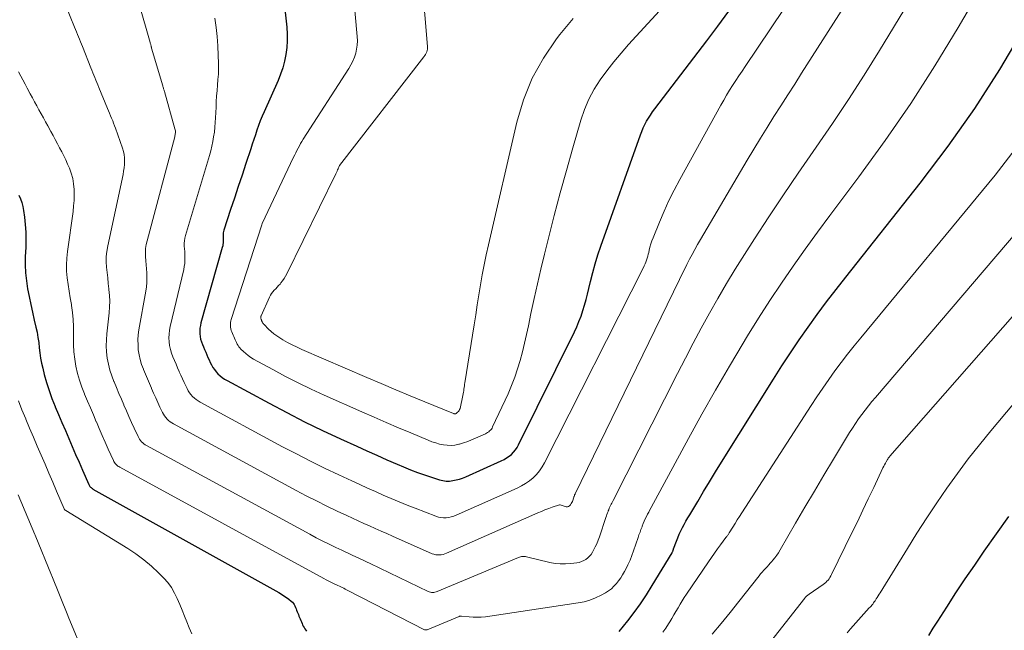
# Model space of a CAD drawing. Units: feet. Extents: x 1944998 to 1950027, y 560000 to 565000.
# Drawn here: x 1945482 to 1945589, y 561966 to 562032 of the extents above; entities that cross this region are included whole.
import ezdxf

# ---------------------------------------------------------------- set-up
doc = ezdxf.new("R2010")
doc.units = ezdxf.units.FT
doc.header["$LTSCALE"] = 100
doc.header["$MEASUREMENT"] = 0
doc.layers.add('CONTOUR INDEX', color=32, linetype='Continuous', lineweight=25)
doc.layers.add('CONTOUR INTERMEDIATE', color=40, linetype='Continuous', lineweight=15)

msp = doc.modelspace()

# ---------------------------------------------------------------- linework, layer by layer
at = {"layer": 'CONTOUR INDEX', "flags": 128}
for points, elevation in [([(1945510.04, 562038.8), (1945510.91, 562030.97), (1945510.96, 562030.23), (1945510.97, 562029.49), (1945510.91, 562028.76), (1945510.82, 562028.02), (1945510.67, 562027.3), (1945510.48, 562026.58), (1945510.24, 562025.88), (1945509.97, 562025.19), (1945508.46, 562021.82), (1945508.25, 562021.33), (1945508.05, 562020.84), (1945507.87, 562020.34), (1945507.69, 562019.84), (1945507.52, 562019.33), (1945507.35, 562018.83), (1945507.18, 562018.33), (1945507.01, 562017.82), (1945506.48, 562016.23), (1945506.07, 562014.98), (1945505.65, 562013.73), (1945505.24, 562012.49), (1945504.82, 562011.24), (1945504.09, 562009.03), (1945504.05, 562008.89), (1945504.03, 562008.74), (1945504.02, 562008.59), (1945504.02, 562008.45), (1945504.03, 562008.3), (1945504.03, 562008.15), (1945504.03, 562008), (1945504.04, 562007.85), (1945504.04, 562007.81), (1945504.03, 562007.64), (1945504.01, 562007.48), (1945503.98, 562007.31), (1945503.94, 562007.15), (1945501.63, 561999), (1945501.57, 561998.71), (1945501.52, 561998.42), (1945501.5, 561998.12), (1945501.51, 561997.82), (1945501.54, 561997.53), (1945501.59, 561997.24), (1945501.67, 561996.95), (1945501.78, 561996.67), (1945501.9, 561996.39), (1945502.02, 561996.11), (1945502.14, 561995.83), (1945502.26, 561995.55), (1945502.38, 561995.26), (1945502.51, 561994.99), (1945502.64, 561994.72), (1945502.77, 561994.45), (1945502.92, 561994.19), (1945503.08, 561993.94), (1945503.26, 561993.71), (1945503.47, 561993.5), (1945503.7, 561993.28), (1945503.94, 561993.09), (1945504.19, 561992.92), (1945504.45, 561992.77), (1945508.99, 561990.3), (1945510.9, 561989.29), (1945512.82, 561988.31), (1945514.77, 561987.37), (1945516.72, 561986.46), (1945518.5, 561985.65), (1945519.58, 561985.17), (1945520.67, 561984.68), (1945521.75, 561984.2), (1945522.84, 561983.73), (1945523.53, 561983.43), (1945524.28, 561983.12), (1945525.04, 561982.82), (1945525.81, 561982.55), (1945526.58, 561982.3), (1945527.44, 561982.04), (1945527.79, 561981.96), (1945528.15, 561981.9), (1945528.51, 561981.9), (1945528.87, 561981.94), (1945529.23, 561982.01), (1945529.59, 561982.1), (1945529.93, 561982.22), (1945530.28, 561982.35), (1945534.11, 561984.07), (1945534.41, 561984.22), (1945534.69, 561984.39), (1945534.95, 561984.57), (1945535.21, 561984.78), (1945535.44, 561985.01), (1945535.65, 561985.26), (1945535.83, 561985.52), (1945535.99, 561985.81), (1945542.02, 561998.02), (1945542.28, 561998.58), (1945542.52, 561999.15), (1945542.74, 561999.73), (1945542.94, 562000.32), (1945543.12, 562000.91), (1945543.29, 562001.51), (1945543.44, 562002.11), (1945543.59, 562002.71), (1945543.76, 562003.46), (1945544, 562004.43), (1945544.27, 562005.39), (1945544.57, 562006.35), (1945544.89, 562007.3), (1945549.16, 562019.33), (1945549.31, 562019.7), (1945549.47, 562020.07), (1945549.64, 562020.43), (1945549.83, 562020.79), (1945550.04, 562021.13), (1945550.25, 562021.47), (1945550.48, 562021.8), (1945550.72, 562022.13), (1945556.33, 562029.48), (1945557.54, 562031.09), (1945558.73, 562032.71)], 920), ([(1945546.88, 561965.63), (1945547.79, 561966.77), (1945548.5, 561967.69), (1945549.18, 561968.63), (1945549.82, 561969.6), (1945550.45, 561970.59), (1945552.58, 561974.13), (1945552.61, 561974.18), (1945552.64, 561974.23), (1945552.66, 561974.28), (1945552.68, 561974.34), (1945552.7, 561974.39), (1945552.72, 561974.45), (1945552.74, 561974.5), (1945552.76, 561974.56), (1945553.06, 561975.39), (1945553.2, 561975.77), (1945553.35, 561976.14), (1945553.52, 561976.5), (1945553.7, 561976.86), (1945553.9, 561977.21), (1945554.09, 561977.56), (1945554.29, 561977.9), (1945554.5, 561978.25), (1945555.36, 561979.7), (1945556, 561980.76), (1945556.64, 561981.82), (1945557.29, 561982.88), (1945557.95, 561983.94), (1945563.56, 561992.91), (1945564.46, 561994.34), (1945565.39, 561995.75), (1945566.34, 561997.15), (1945567.31, 561998.53), (1945568.3, 561999.9), (1945569.3, 562001.26), (1945570.33, 562002.6), (1945571.37, 562003.93), (1945579.43, 562014.1), (1945582.45, 562018.1), (1945585.35, 562022.19), (1945588.04, 562026.41), (1945590.61, 562030.72)], 940), ([(1945481.93, 562012.82), (1945482.11, 562012.42), (1945482.26, 562012.01), (1945482.37, 562011.59), (1945482.45, 562011.16), (1945482.54, 562010.42), (1945482.61, 562009.62), (1945482.67, 562008.81), (1945482.68, 562008), (1945482.67, 562007.19), (1945482.62, 562006.12), (1945482.62, 562005.26), (1945482.65, 562004.4), (1945482.75, 562003.54), (1945482.88, 562002.69), (1945483.05, 562001.84), (1945483.22, 562000.99), (1945483.41, 562000.14), (1945483.6, 561999.3), (1945483.78, 561998.54), (1945483.9, 561997.99), (1945484, 561997.43), (1945484.08, 561996.87), (1945484.14, 561996.31), (1945484.2, 561995.75), (1945484.28, 561995.19), (1945484.39, 561994.64), (1945484.52, 561994.09), (1945484.68, 561993.42), (1945484.93, 561992.54), (1945485.2, 561991.67), (1945485.51, 561990.82), (1945485.85, 561989.97), (1945485.86, 561989.93), (1945486.23, 561989.08), (1945486.59, 561988.22), (1945486.96, 561987.36), (1945487.32, 561986.5), (1945487.7, 561985.63), (1945488.06, 561984.78), (1945488.44, 561983.92), (1945488.81, 561983.07), (1945489.49, 561981.52), (1945489.53, 561981.45), (1945489.57, 561981.37), (1945489.62, 561981.31), (1945489.68, 561981.24), (1945489.74, 561981.18), (1945489.81, 561981.13), (1945489.88, 561981.08), (1945489.95, 561981.03), (1945510.05, 561969.84), (1945510.33, 561969.67), (1945510.61, 561969.5), (1945510.88, 561969.31), (1945511.14, 561969.11), (1945511.4, 561968.91), (1945511.52, 561968.79), (1945511.63, 561968.67), (1945511.71, 561968.54), (1945511.79, 561968.39), (1945511.85, 561968.23), (1945511.91, 561968.08), (1945511.98, 561967.92), (1945512.04, 561967.77), (1945512.11, 561967.61), (1945512.17, 561967.45), (1945512.23, 561967.3), (1945512.3, 561967.14), (1945512.36, 561966.98), (1945512.43, 561966.82), (1945512.49, 561966.66), (1945512.56, 561966.51), (1945512.63, 561966.34), (1945512.7, 561966.2), (1945512.78, 561966.05), (1945512.87, 561965.91), (1945512.96, 561965.78), (1945513.06, 561965.65)], 940), ([(1945580.36, 561965.21), (1945580.84, 561965.97), (1945581.33, 561966.74), (1945582.31, 561968.27), (1945583.29, 561969.8), (1945584.29, 561971.31), (1945585.32, 561972.81), (1945586.35, 561974.3), (1945589.01, 561978.06)], 960)]:
    msp.add_lwpolyline(points, dxfattribs=dict(at, elevation=elevation))
at = {"layer": 'CONTOUR INTERMEDIATE', "flags": 128}
for points, elevation in [([(1945517.12, 562045.7), (1945518.54, 562029.95), (1945518.56, 562029.49), (1945518.54, 562029.04), (1945518.47, 562028.59), (1945518.37, 562028.15), (1945518.23, 562027.72), (1945518.06, 562027.29), (1945517.85, 562026.89), (1945517.62, 562026.49), (1945512.69, 562018.85), (1945512.55, 562018.61), (1945512.41, 562018.38), (1945512.27, 562018.14), (1945512.14, 562017.9), (1945512.01, 562017.65), (1945511.89, 562017.4), (1945511.77, 562017.16), (1945511.65, 562016.91), (1945508.26, 562009.74), (1945508.21, 562009.6), (1945508.21, 562009.58), (1945504.9, 561999.38), (1945504.86, 561999.21), (1945504.83, 561999.04), (1945504.81, 561998.87), (1945504.81, 561998.69), (1945504.82, 561998.52), (1945504.85, 561998.35), (1945504.9, 561998.18), (1945504.96, 561998.02), (1945505.03, 561997.85), (1945505.1, 561997.68), (1945505.17, 561997.52), (1945505.24, 561997.35), (1945505.32, 561997.18), (1945505.39, 561997.02), (1945505.47, 561996.87), (1945505.55, 561996.71), (1945505.64, 561996.56), (1945505.74, 561996.42), (1945505.85, 561996.29), (1945505.96, 561996.16), (1945506.22, 561995.92), (1945506.48, 561995.69), (1945506.75, 561995.47), (1945507.03, 561995.27), (1945507.33, 561995.09), (1945509.42, 561993.94), (1945510.79, 561993.21), (1945512.16, 561992.51), (1945513.55, 561991.84), (1945514.96, 561991.19), (1945519.03, 561989.38), (1945520.36, 561988.8), (1945521.68, 561988.22), (1945523.01, 561987.65), (1945524.34, 561987.09), (1945526.21, 561986.3), (1945526.61, 561986.15), (1945527.02, 561986.01), (1945527.43, 561985.9), (1945527.85, 561985.81), (1945528.27, 561985.76), (1945528.69, 561985.75), (1945529.1, 561985.79), (1945529.52, 561985.87), (1945529.59, 561985.89), (1945530.04, 561986.03), (1945530.48, 561986.17), (1945530.91, 561986.34), (1945531.34, 561986.53), (1945532.4, 561987.01), (1945532.52, 561987.07), (1945532.64, 561987.14), (1945532.75, 561987.22), (1945532.85, 561987.31), (1945532.95, 561987.41), (1945533.04, 561987.51), (1945533.11, 561987.62), (1945533.18, 561987.74), (1945534.85, 561991.34), (1945535.23, 561992.22), (1945535.58, 561993.11), (1945535.88, 561994.02), (1945536.16, 561994.94), (1945536.4, 561995.87), (1945536.63, 561996.81), (1945536.84, 561997.75), (1945537.05, 561998.69), (1945537.32, 562000.01), (1945537.67, 562001.62), (1945538.03, 562003.22), (1945538.4, 562004.81), (1945538.79, 562006.41), (1945539.22, 562008.14), (1945539.84, 562010.59), (1945540.49, 562013.04), (1945541.16, 562015.48), (1945541.85, 562017.91), (1945542.72, 562020.93), (1945543.12, 562022.08), (1945543.59, 562023.19), (1945544.16, 562024.25), (1945544.82, 562025.27), (1945545.54, 562026.26), (1945546.29, 562027.22), (1945547.07, 562028.16), (1945547.88, 562029.08), (1945554.57, 562036.41)], 916), ([(1945487.02, 562033.29), (1945487.95, 562030.98), (1945488.06, 562030.72), (1945488.17, 562030.45), (1945488.27, 562030.19), (1945488.38, 562029.93), (1945488.49, 562029.66), (1945488.59, 562029.4), (1945488.7, 562029.14), (1945488.81, 562028.87), (1945489.73, 562026.58), (1945489.84, 562026.31), (1945489.95, 562026.05), (1945490.05, 562025.78), (1945490.16, 562025.51), (1945490.27, 562025.25), (1945490.38, 562024.98), (1945490.49, 562024.72), (1945490.59, 562024.45), (1945491.53, 562022.19), (1945491.64, 562021.93), (1945491.75, 562021.66), (1945491.86, 562021.39), (1945491.97, 562021.12), (1945492.08, 562020.86), (1945492.18, 562020.59), (1945492.28, 562020.32), (1945492.38, 562020.04), (1945493.14, 562017.89), (1945493.24, 562017.54), (1945493.32, 562017.19), (1945493.36, 562016.84), (1945493.37, 562016.48), (1945493.35, 562016.11), (1945493.32, 562015.75), (1945493.26, 562015.39), (1945493.2, 562015.04), (1945491.55, 562007.31), (1945491.45, 562006.73), (1945491.39, 562006.16), (1945491.39, 562005.59), (1945491.42, 562005.01), (1945491.48, 562004.43), (1945491.54, 562003.85), (1945491.6, 562003.27), (1945491.67, 562002.69), (1945491.68, 562002.6), (1945491.73, 562001.97), (1945491.76, 562001.35), (1945491.74, 562000.72), (1945491.69, 562000.09), (1945491.44, 561997.83), (1945491.4, 561997.17), (1945491.38, 561996.51), (1945491.42, 561995.85), (1945491.5, 561995.19), (1945491.62, 561994.54), (1945491.78, 561993.9), (1945491.98, 561993.27), (1945492.22, 561992.66), (1945492.23, 561992.63), (1945492.5, 561992), (1945492.76, 561991.37), (1945493.03, 561990.75), (1945493.3, 561990.12), (1945493.3, 561990.1), (1945493.57, 561989.48), (1945493.84, 561988.86), (1945494.12, 561988.24), (1945494.4, 561987.63), (1945494.82, 561986.71), (1945494.9, 561986.56), (1945494.99, 561986.41), (1945495.09, 561986.28), (1945495.21, 561986.15), (1945495.33, 561986.03), (1945495.46, 561985.92), (1945495.6, 561985.82), (1945495.75, 561985.73), (1945513.41, 561976.14), (1945514.1, 561975.77), (1945514.8, 561975.41), (1945515.5, 561975.06), (1945516.2, 561974.72), (1945516.85, 561974.42), (1945517.23, 561974.24), (1945517.62, 561974.06), (1945518, 561973.88), (1945518.39, 561973.7), (1945518.78, 561973.52), (1945519.16, 561973.34), (1945519.54, 561973.16), (1945519.93, 561972.98), (1945526.21, 561969.96), (1945526.33, 561969.91), (1945526.44, 561969.88), (1945526.57, 561969.86), (1945526.69, 561969.85), (1945526.81, 561969.86), (1945526.94, 561969.88), (1945527.06, 561969.92), (1945527.17, 561969.96), (1945535.98, 561973.62), (1945536.08, 561973.66), (1945536.19, 561973.69), (1945536.3, 561973.72), (1945536.41, 561973.73), (1945536.52, 561973.74), (1945536.63, 561973.74), (1945536.74, 561973.73), (1945536.85, 561973.71), (1945539.36, 561973.1), (1945539.93, 561972.99), (1945540.5, 561972.93), (1945541.07, 561972.93), (1945541.65, 561972.97), (1945542.28, 561973.05), (1945542.54, 561973.1), (1945542.79, 561973.18), (1945543.03, 561973.29), (1945543.25, 561973.42), (1945543.46, 561973.59), (1945543.65, 561973.77), (1945543.82, 561973.97), (1945543.97, 561974.19), (1945544.1, 561974.42), (1945544.28, 561974.77), (1945544.45, 561975.12), (1945544.6, 561975.49), (1945544.74, 561975.86), (1945545.42, 561977.95), (1945545.48, 561978.12), (1945545.54, 561978.29), (1945545.6, 561978.45), (1945545.67, 561978.62), (1945545.68, 561978.66), (1945545.74, 561978.8), (1945545.8, 561978.95), (1945545.87, 561979.09), (1945545.94, 561979.24), (1945546.01, 561979.38), (1945546.08, 561979.52), (1945546.15, 561979.66), (1945546.22, 561979.8), (1945553.19, 561993.53), (1945554.03, 561995.17), (1945554.88, 561996.81), (1945555.75, 561998.43), (1945556.64, 562000.05), (1945557.54, 562001.65), (1945558.47, 562003.25), (1945559.43, 562004.82), (1945560.42, 562006.38), (1945561.5, 562008.07), (1945563.06, 562010.46), (1945564.63, 562012.83), (1945566.23, 562015.19), (1945567.86, 562017.53), (1945568.17, 562017.98), (1945569.94, 562020.56), (1945571.68, 562023.15), (1945573.36, 562025.78), (1945575.01, 562028.44), (1945584.44, 562043.94)], 932), ([(1945503.12, 562031.96), (1945503.26, 562030.95), (1945503.37, 562029.95), (1945503.45, 562028.94), (1945503.49, 562027.92), (1945503.52, 562027.08), (1945503.52, 562026.49), (1945503.51, 562025.89), (1945503.47, 562025.3), (1945503.42, 562024.7), (1945503.37, 562024.11), (1945503.32, 562023.51), (1945503.28, 562022.92), (1945503.26, 562022.32), (1945503.21, 562021.18), (1945503.18, 562020.66), (1945503.14, 562020.15), (1945503.08, 562019.63), (1945503, 562019.12), (1945502.91, 562018.6), (1945502.8, 562018.1), (1945502.68, 562017.59), (1945502.54, 562017.09), (1945499.96, 562008.45), (1945499.89, 562008.17), (1945499.85, 562007.88), (1945499.83, 562007.6), (1945499.83, 562007.3), (1945499.85, 562007.01), (1945499.87, 562006.72), (1945499.88, 562006.42), (1945499.89, 562006.13), (1945499.89, 562006.06), (1945499.89, 562005.73), (1945499.87, 562005.41), (1945499.82, 562005.08), (1945499.76, 562004.76), (1945498.31, 561998.61), (1945498.23, 561998.2), (1945498.18, 561997.79), (1945498.17, 561997.37), (1945498.19, 561996.95), (1945498.24, 561996.54), (1945498.32, 561996.13), (1945498.44, 561995.73), (1945498.59, 561995.33), (1945498.77, 561994.92), (1945498.93, 561994.53), (1945499.1, 561994.13), (1945499.27, 561993.74), (1945499.28, 561993.72), (1945499.45, 561993.33), (1945499.62, 561992.94), (1945499.8, 561992.56), (1945499.98, 561992.18), (1945500.12, 561991.89), (1945500.25, 561991.66), (1945500.39, 561991.44), (1945500.55, 561991.24), (1945500.72, 561991.04), (1945500.92, 561990.87), (1945501.12, 561990.7), (1945501.33, 561990.56), (1945501.55, 561990.42), (1945510.45, 561985.61), (1945511.96, 561984.82), (1945513.47, 561984.04), (1945515.01, 561983.29), (1945516.55, 561982.56), (1945517.95, 561981.91), (1945518.8, 561981.53), (1945519.65, 561981.14), (1945520.5, 561980.76), (1945521.35, 561980.38), (1945522.21, 561980), (1945523.07, 561979.64), (1945523.93, 561979.29), (1945524.8, 561978.95), (1945527.05, 561978.08), (1945527.32, 561978), (1945527.59, 561977.94), (1945527.87, 561977.92), (1945528.15, 561977.93), (1945528.43, 561977.97), (1945528.7, 561978.03), (1945528.97, 561978.11), (1945529.23, 561978.21), (1945535.83, 561981.14), (1945536.29, 561981.37), (1945536.74, 561981.63), (1945537.16, 561981.93), (1945537.56, 561982.25), (1945537.92, 561982.62), (1945538.26, 561983), (1945538.55, 561983.43), (1945538.8, 561983.87), (1945549.48, 562004.97), (1945549.58, 562005.17), (1945549.67, 562005.37), (1945549.75, 562005.57), (1945549.82, 562005.78), (1945549.89, 562005.99), (1945549.95, 562006.2), (1945550, 562006.41), (1945550.06, 562006.62), (1945550.11, 562006.87), (1945550.2, 562007.2), (1945550.3, 562007.53), (1945550.41, 562007.86), (1945550.53, 562008.18), (1945551.23, 562009.9), (1945551.73, 562011.07), (1945552.25, 562012.22), (1945552.82, 562013.36), (1945553.42, 562014.49), (1945557.86, 562022.55), (1945558.17, 562023.09), (1945558.48, 562023.62), (1945558.8, 562024.15), (1945559.14, 562024.67), (1945559.48, 562025.19), (1945559.82, 562025.7), (1945560.16, 562026.22), (1945560.5, 562026.73), (1945570.28, 562041.27)], 924), ([(1945494.94, 562033.45), (1945496.12, 562029.3), (1945496.14, 562029.23), (1945496.16, 562029.16), (1945496.19, 562029.08), (1945496.21, 562029.01), (1945496.23, 562028.94), (1945496.25, 562028.86), (1945496.27, 562028.79), (1945496.29, 562028.71), (1945497.5, 562024.63), (1945497.52, 562024.55), (1945497.54, 562024.47), (1945497.57, 562024.39), (1945497.59, 562024.32), (1945497.62, 562024.24), (1945497.64, 562024.16), (1945497.66, 562024.08), (1945497.68, 562024), (1945498.82, 562019.98), (1945498.84, 562019.87), (1945498.86, 562019.77), (1945498.86, 562019.66), (1945498.86, 562019.55), (1945498.85, 562019.45), (1945498.83, 562019.34), (1945498.81, 562019.23), (1945498.79, 562019.13), (1945495.8, 562007.88), (1945495.71, 562007.46), (1945495.64, 562007.03), (1945495.63, 562006.59), (1945495.64, 562006.16), (1945495.67, 562005.72), (1945495.7, 562005.28), (1945495.73, 562004.85), (1945495.76, 562004.41), (1945495.77, 562004.32), (1945495.79, 562003.84), (1945495.78, 562003.36), (1945495.73, 562002.88), (1945495.67, 562002.41), (1945494.92, 561998.23), (1945494.85, 561997.69), (1945494.81, 561997.15), (1945494.82, 561996.61), (1945494.85, 561996.08), (1945494.94, 561995.54), (1945495.05, 561995.02), (1945495.21, 561994.5), (1945495.4, 561993.99), (1945495.41, 561993.97), (1945495.63, 561993.46), (1945495.85, 561992.95), (1945496.07, 561992.44), (1945496.28, 561991.93), (1945496.29, 561991.91), (1945496.51, 561991.41), (1945496.73, 561990.9), (1945496.96, 561990.4), (1945497.19, 561989.9), (1945497.48, 561989.3), (1945497.58, 561989.11), (1945497.69, 561988.93), (1945497.82, 561988.76), (1945497.97, 561988.6), (1945498.13, 561988.45), (1945498.29, 561988.31), (1945498.47, 561988.19), (1945498.66, 561988.08), (1945511.92, 561980.89), (1945513.02, 561980.31), (1945514.13, 561979.74), (1945515.25, 561979.19), (1945516.37, 561978.65), (1945517.4, 561978.17), (1945518.02, 561977.88), (1945518.64, 561977.6), (1945519.25, 561977.32), (1945519.87, 561977.04), (1945520.49, 561976.76), (1945521.11, 561976.48), (1945521.73, 561976.21), (1945522.35, 561975.93), (1945526.64, 561974.04), (1945526.83, 561973.98), (1945527.02, 561973.93), (1945527.22, 561973.9), (1945527.42, 561973.9), (1945527.62, 561973.92), (1945527.82, 561973.96), (1945528.01, 561974.01), (1945528.2, 561974.09), (1945538.07, 561978.45), (1945538.46, 561978.62), (1945538.84, 561978.78), (1945539.24, 561978.92), (1945539.63, 561979.06), (1945540.42, 561979.33), (1945540.5, 561979.32), (1945541.01, 561979.13), (1945541.14, 561979.1), (1945541.27, 561979.11), (1945541.38, 561979.15), (1945541.49, 561979.23), (1945541.59, 561979.33), (1945541.67, 561979.45), (1945541.74, 561979.57), (1945541.8, 561979.7), (1945541.95, 561980.15), (1945541.96, 561980.17), (1945541.97, 561980.19), (1945541.98, 561980.21), (1945541.99, 561980.23), (1945542.02, 561980.32), (1945542.03, 561980.34), (1945542.03, 561980.35), (1945542.04, 561980.37), (1945542.05, 561980.39), (1945542.09, 561980.46), (1945542.09, 561980.48), (1945542.1, 561980.49), (1945542.11, 561980.51), (1945542.12, 561980.53), (1945553.38, 562003.69), (1945553.65, 562004.24), (1945553.92, 562004.78), (1945554.19, 562005.32), (1945554.47, 562005.87), (1945554.76, 562006.4), (1945555.05, 562006.94), (1945555.35, 562007.47), (1945555.65, 562008), (1945560.71, 562016.58), (1945561.42, 562017.77), (1945562.14, 562018.96), (1945562.87, 562020.13), (1945563.61, 562021.31), (1945564.35, 562022.47), (1945565.1, 562023.64), (1945565.85, 562024.81), (1945566.59, 562025.98), (1945575.48, 562039.93)], 928), ([(1945481.9, 562026.13), (1945482.13, 562025.69), (1945482.36, 562025.26), (1945482.6, 562024.82), (1945482.83, 562024.39), (1945483.17, 562023.76), (1945483.41, 562023.33), (1945483.64, 562022.89), (1945483.88, 562022.46), (1945484.11, 562022.02), (1945484.35, 562021.59), (1945484.58, 562021.16), (1945484.82, 562020.73), (1945485.05, 562020.29), (1945485.39, 562019.68), (1945485.63, 562019.24), (1945485.87, 562018.81), (1945486.11, 562018.37), (1945486.34, 562017.94), (1945486.58, 562017.5), (1945486.8, 562017.06), (1945487.01, 562016.62), (1945487.21, 562016.16), (1945487.4, 562015.72), (1945487.6, 562015.17), (1945487.76, 562014.6), (1945487.86, 562014.02), (1945487.92, 562013.43), (1945487.93, 562012.83), (1945487.91, 562012.23), (1945487.86, 562011.64), (1945487.8, 562011.04), (1945487.18, 562006.72), (1945487.11, 562006), (1945487.07, 562005.29), (1945487.1, 562004.57), (1945487.17, 562003.85), (1945487.27, 562003.13), (1945487.38, 562002.42), (1945487.49, 562001.7), (1945487.61, 562000.99), (1945487.63, 562000.89), (1945487.74, 562000.13), (1945487.82, 561999.36), (1945487.85, 561998.59), (1945487.85, 561997.82), (1945487.84, 561997.43), (1945487.85, 561996.64), (1945487.89, 561995.86), (1945487.98, 561995.08), (1945488.11, 561994.31), (1945488.29, 561993.54), (1945488.49, 561992.79), (1945488.75, 561992.05), (1945489.03, 561991.32), (1945489.05, 561991.28), (1945489.36, 561990.54), (1945489.68, 561989.8), (1945489.99, 561989.06), (1945490.31, 561988.31), (1945490.32, 561988.3), (1945490.63, 561987.56), (1945490.95, 561986.82), (1945491.28, 561986.09), (1945491.61, 561985.35), (1945492.16, 561984.12), (1945492.22, 561984.01), (1945492.28, 561983.9), (1945492.36, 561983.79), (1945492.44, 561983.69), (1945492.54, 561983.61), (1945492.63, 561983.52), (1945492.74, 561983.45), (1945492.85, 561983.38), (1945514.91, 561971.36), (1945515.19, 561971.21), (1945515.47, 561971.07), (1945515.75, 561970.93), (1945516.03, 561970.79), (1945516.3, 561970.67), (1945516.45, 561970.59), (1945516.6, 561970.52), (1945516.76, 561970.45), (1945516.91, 561970.37), (1945517.07, 561970.3), (1945517.22, 561970.22), (1945517.38, 561970.15), (1945517.53, 561970.07), (1945525.82, 561965.82), (1945525.84, 561965.81), (1945525.86, 561965.81), (1945525.89, 561965.8), (1945525.91, 561965.8), (1945526.01, 561965.8), (1945526.03, 561965.8), (1945526.05, 561965.8), (1945526.08, 561965.81), (1945526.1, 561965.82), (1945529.56, 561967.26), (1945529.59, 561967.27), (1945529.61, 561967.27), (1945529.63, 561967.28), (1945529.65, 561967.28), (1945529.74, 561967.29), (1945529.76, 561967.29), (1945529.78, 561967.3), (1945529.8, 561967.3), (1945529.82, 561967.29), (1945530.65, 561967.2), (1945531.09, 561967.17), (1945531.52, 561967.16), (1945531.95, 561967.18), (1945532.39, 561967.23), (1945542.44, 561968.71), (1945543.08, 561968.84), (1945543.71, 561969.02), (1945544.32, 561969.26), (1945544.91, 561969.55), (1945545.38, 561969.82), (1945545.71, 561970.02), (1945546.02, 561970.25), (1945546.3, 561970.52), (1945546.57, 561970.8), (1945546.81, 561971.11), (1945547.04, 561971.43), (1945547.24, 561971.76), (1945547.44, 561972.1), (1945547.58, 561972.36), (1945547.82, 561972.84), (1945548.04, 561973.33), (1945548.24, 561973.83), (1945548.43, 561974.34), (1945548.91, 561975.78), (1945549.01, 561976.08), (1945549.12, 561976.38), (1945549.22, 561976.67), (1945549.34, 561976.96), (1945549.36, 561977.03), (1945549.46, 561977.29), (1945549.57, 561977.55), (1945549.69, 561977.8), (1945549.81, 561978.05), (1945549.94, 561978.3), (1945550.07, 561978.54), (1945550.2, 561978.79), (1945550.33, 561979.03), (1945552.92, 561983.84), (1945554.36, 561986.49), (1945555.81, 561989.12), (1945557.3, 561991.73), (1945558.81, 561994.33), (1945559.58, 561995.66), (1945560.74, 561997.59), (1945561.93, 561999.51), (1945563.16, 562001.4), (1945564.41, 562003.28), (1945565.69, 562005.13), (1945567, 562006.98), (1945568.32, 562008.8), (1945569.67, 562010.61), (1945572.8, 562014.77), (1945575.65, 562018.7), (1945578.4, 562022.7), (1945581.02, 562026.78), (1945583.54, 562030.93), (1945587.73, 562038.11)], 936), ([(1945525.54, 562035.78), (1945526.12, 562028.88), (1945526.13, 562028.73), (1945526.12, 562028.58), (1945526.09, 562028.43), (1945526.05, 562028.29), (1945525.99, 562028.15), (1945525.92, 562028.01), (1945525.84, 562027.89), (1945525.75, 562027.76), (1945516.63, 562016), (1945516.59, 562015.93), (1945516.47, 562015.66), (1945516.41, 562015.53), (1945516.35, 562015.4), (1945516.28, 562015.26), (1945516.22, 562015.13), (1945510.92, 562004.3), (1945510.78, 562004.04), (1945510.62, 562003.78), (1945510.45, 562003.54), (1945510.27, 562003.31), (1945510.18, 562003.2), (1945510.03, 562003.03), (1945509.87, 562002.86), (1945509.71, 562002.69), (1945509.55, 562002.53), (1945509.4, 562002.36), (1945509.26, 562002.18), (1945509.14, 562001.98), (1945509.03, 562001.78), (1945508.14, 561999.76), (1945508.12, 561999.71), (1945508.11, 561999.66), (1945508.1, 561999.61), (1945508.1, 561999.56), (1945508.11, 561999.51), (1945508.11, 561999.46), (1945508.13, 561999.41), (1945508.15, 561999.36), (1945508.17, 561999.31), (1945508.19, 561999.26), (1945508.21, 561999.21), (1945508.23, 561999.16), (1945508.25, 561999.11), (1945508.28, 561999.06), (1945508.3, 561999.02), (1945508.32, 561998.97), (1945508.35, 561998.93), (1945508.38, 561998.89), (1945508.41, 561998.85), (1945508.45, 561998.81), (1945508.93, 561998.33), (1945509.22, 561998.06), (1945509.52, 561997.81), (1945509.83, 561997.59), (1945510.16, 561997.37), (1945510.49, 561997.18), (1945510.99, 561996.89), (1945511.5, 561996.62), (1945512.02, 561996.37), (1945512.55, 561996.13), (1945519.56, 561993.1), (1945521.13, 561992.43), (1945522.7, 561991.77), (1945524.27, 561991.11), (1945525.84, 561990.46), (1945528.95, 561989.19), (1945528.98, 561989.19), (1945529, 561989.18), (1945529.02, 561989.18), (1945529.05, 561989.17), (1945529.14, 561989.17), (1945529.17, 561989.17), (1945529.19, 561989.18), (1945529.21, 561989.19), (1945529.23, 561989.2), (1945529.39, 561989.34), (1945529.48, 561989.43), (1945529.56, 561989.52), (1945529.61, 561989.63), (1945529.65, 561989.75), (1945529.96, 561991.15), (1945530, 561991.32), (1945530.03, 561991.49), (1945530.05, 561991.66), (1945530.08, 561991.84), (1945530.1, 561992.01), (1945530.12, 561992.19), (1945530.14, 561992.36), (1945530.17, 561992.53), (1945531.17, 561998.78), (1945531.35, 561999.86), (1945531.52, 562000.95), (1945531.7, 562002.03), (1945531.87, 562003.11), (1945532.06, 562004.2), (1945532.26, 562005.27), (1945532.48, 562006.35), (1945532.72, 562007.42), (1945535.79, 562020.7), (1945536.52, 562023.12), (1945537.45, 562025.44), (1945538.67, 562027.61), (1945540.09, 562029.7), (1945540.46, 562030.16), (1945541.88, 562031.92)], 912), ([(1945551.58, 561965.54), (1945551.9, 561966), (1945552.21, 561966.47), (1945552.34, 561966.67), (1945552.57, 561967.05), (1945552.79, 561967.42), (1945553.01, 561967.8), (1945553.23, 561968.19), (1945553.45, 561968.57), (1945553.67, 561968.94), (1945553.91, 561969.32), (1945554.15, 561969.68), (1945556.52, 561973.17), (1945556.84, 561973.64), (1945557.16, 561974.1), (1945557.5, 561974.56), (1945557.83, 561975.01), (1945558.42, 561975.8), (1945558.47, 561975.86), (1945558.51, 561975.91), (1945558.55, 561975.97), (1945558.6, 561976.03), (1945558.64, 561976.09), (1945558.68, 561976.16), (1945558.72, 561976.22), (1945558.76, 561976.28), (1945559.16, 561976.92), (1945559.4, 561977.31), (1945559.64, 561977.69), (1945559.88, 561978.07), (1945560.13, 561978.45), (1945567.63, 561990.06), (1945568.25, 561991.01), (1945568.89, 561991.95), (1945569.54, 561992.88), (1945570.21, 561993.8), (1945570.89, 561994.71), (1945571.58, 561995.62), (1945572.29, 561996.51), (1945573, 561997.39), (1945587.52, 562014.95), (1945590.07, 562018.23)], 944), ([(1945562.84, 561964.02), (1945566.95, 561969.24), (1945567, 561969.3), (1945567.05, 561969.36), (1945567.11, 561969.42), (1945567.17, 561969.47), (1945567.24, 561969.53), (1945567.3, 561969.58), (1945567.37, 561969.63), (1945567.43, 561969.68), (1945568.92, 561970.71), (1945569.07, 561970.82), (1945569.21, 561970.93), (1945569.34, 561971.06), (1945569.46, 561971.19), (1945569.57, 561971.33), (1945569.67, 561971.48), (1945569.77, 561971.63), (1945569.85, 561971.79), (1945572.03, 561976.28), (1945572.63, 561977.5), (1945573.22, 561978.73), (1945573.81, 561979.96), (1945574.4, 561981.19), (1945575.4, 561983.32), (1945575.49, 561983.49), (1945575.57, 561983.65), (1945575.66, 561983.82), (1945575.75, 561983.99), (1945575.88, 561984.22), (1945575.91, 561984.27), (1945575.94, 561984.31), (1945575.97, 561984.36), (1945576, 561984.4), (1945576.03, 561984.44), (1945576.07, 561984.49), (1945576.1, 561984.53), (1945576.14, 561984.57), (1945604.23, 562016.54)], 952), ([(1945556.91, 561965.33), (1945557.9, 561966.49), (1945558.86, 561967.67), (1945559.81, 561968.86), (1945562.01, 561971.66), (1945562.17, 561971.87), (1945562.34, 561972.06), (1945562.51, 561972.26), (1945562.68, 561972.45), (1945562.86, 561972.63), (1945563.04, 561972.82), (1945563.21, 561973.02), (1945563.38, 561973.21), (1945563.49, 561973.33), (1945563.71, 561973.6), (1945563.92, 561973.87), (1945564.11, 561974.15), (1945564.29, 561974.44), (1945565.95, 561977.33), (1945566.96, 561979.07), (1945567.98, 561980.8), (1945569.01, 561982.53), (1945570.04, 561984.25), (1945571.78, 561987.13), (1945572.1, 561987.63), (1945572.42, 561988.13), (1945572.76, 561988.61), (1945573.11, 561989.09), (1945573.47, 561989.57), (1945573.83, 561990.03), (1945574.21, 561990.49), (1945574.59, 561990.94), (1945595.8, 562015.76)], 948), ([(1945481.89, 561990.55), (1945482.27, 561989.58), (1945482.67, 561988.62), (1945482.68, 561988.59), (1945483.09, 561987.62), (1945483.51, 561986.64), (1945483.92, 561985.67), (1945484.34, 561984.7), (1945484.76, 561983.71), (1945485.17, 561982.74), (1945485.59, 561981.76), (1945486.01, 561980.79), (1945486.84, 561978.88), (1945486.85, 561978.87), (1945486.86, 561978.85), (1945486.87, 561978.83), (1945486.88, 561978.82), (1945486.94, 561978.75), (1945486.97, 561978.73), (1945486.99, 561978.71), (1945487, 561978.7), (1945493.71, 561974.6), (1945494.6, 561974.01), (1945495.46, 561973.38), (1945496.27, 561972.69), (1945497.05, 561971.96), (1945497.6, 561971.41), (1945498.04, 561970.91), (1945498.44, 561970.37), (1945498.78, 561969.79), (1945499.07, 561969.18), (1945499.33, 561968.55), (1945499.59, 561967.92), (1945499.84, 561967.29), (1945500.1, 561966.66), (1945500.37, 561966.01), (1945500.63, 561965.37)], 944), ([(1945571.52, 561965.5), (1945571.88, 561965.92), (1945573.92, 561968.17), (1945574.02, 561968.27), (1945574.11, 561968.38), (1945574.2, 561968.49), (1945574.29, 561968.6), (1945574.38, 561968.71), (1945574.46, 561968.83), (1945574.55, 561968.95), (1945574.62, 561969.07), (1945574.68, 561969.16), (1945574.78, 561969.32), (1945574.89, 561969.49), (1945574.99, 561969.66), (1945575.09, 561969.82), (1945578.04, 561974.61), (1945579.07, 561976.26), (1945580.13, 561977.9), (1945581.22, 561979.53), (1945582.32, 561981.13), (1945583.46, 561982.72), (1945584.63, 561984.28), (1945585.84, 561985.81), (1945587.07, 561987.32), (1945589.51, 561990.23)], 956), ([(1945481.87, 561980.41), (1945483.65, 561976.1), (1945483.68, 561976.03), (1945485.46, 561971.72), (1945485.49, 561971.64), (1945487.23, 561967.34), (1945487.26, 561967.25), (1945489.04, 561963)], 948)]:
    msp.add_lwpolyline(points, dxfattribs=dict(at, elevation=elevation))

doc.saveas('drawing.dxf')
